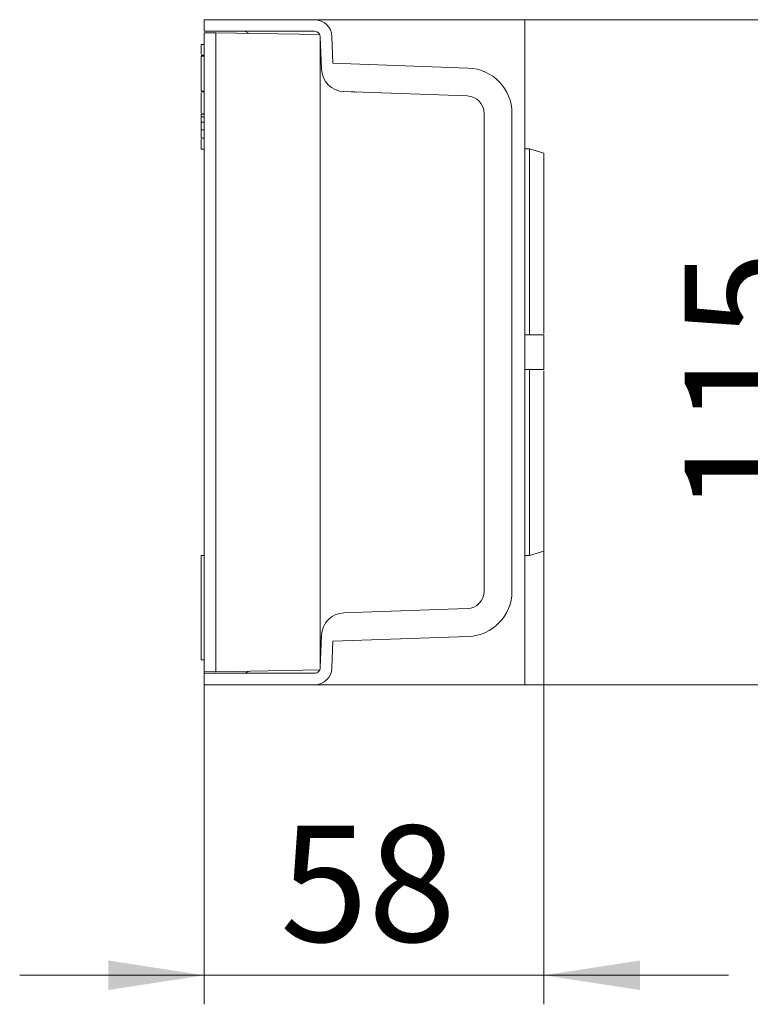
# Model space of a CAD drawing. Units: millimetres. Extents: x -48 to 2639, y -27 to 1807.
# Drawn here: x 1614 to 1739, y 1046 to 1216 of the extents above; entities that cross this region are included whole.
import ezdxf

# ---------------------------------------------------------------- set-up
doc = ezdxf.new("R2010")
doc.units = ezdxf.units.MM
doc.header["$LTSCALE"] = 5
doc.layers.add('THICK_LINE', color=7, linetype='Continuous', lineweight=15)
doc.styles.add('SLDTEXTSTYLE1', font='TXT', dxfattribs={"width": 0.7})
doc.dimstyles.new('SLDDIMSTYLE0', dxfattribs={"dimtxt": 20, "dimasz": 16.51, "dimexe": 0, "dimexo": 0.0625, "dimgap": 5, "dimtad": 1, "dimdec": 0, "dimrnd": 1e-09, "dimzin": 12, "dimdsep": 46, "dimtxsty": 'SLDTEXTSTYLE1', "dimsah": 1, "dimcen": 0.09, "dimadec": 0, "dimazin": 3, "dimtfac": 1, "dimtofl": 0, "dimtmove": 0, "dimatfit": 3, "dimfxl": 0, "dimfrac": 2, "dimtolj": 1, "dimtzin": 12, "dimarcsym": 0})
doc.dimstyles.new('SLDDIMSTYLE1', dxfattribs={"dimtxt": 20, "dimasz": 16.51, "dimexe": 0, "dimexo": 0.0625, "dimgap": 5, "dimtad": 1, "dimdec": 0, "dimrnd": 1e-09, "dimzin": 12, "dimdsep": 46, "dimtxsty": 'SLDTEXTSTYLE1', "dimsah": 1, "dimcen": 0.09, "dimadec": 0, "dimazin": 3, "dimtfac": 1, "dimtdec": 0, "dimtmove": 0, "dimatfit": 0, "dimfxl": 0, "dimfrac": 2, "dimtolj": 1, "dimtzin": 12, "dimarcsym": 0})

# ---------------------------------------------------------------- blocks, each defined once
blk = doc.blocks.new('_D')
at = {"layer": 'THICK_LINE'}
for p, q in [((1700.52, 1215.59), (1758.82, 1215.59)), ((1753.82, 1215.59), (1753.82, 1101.09)), ((1700.52, 1101.09), (1758.82, 1101.09))]:
    blk.add_line(p, q, dxfattribs=at)
for points in [[(1753.82, 1215.59), (1751.28, 1199.08), (1756.36, 1199.08)], [(1753.82, 1101.09), (1756.36, 1117.6), (1751.28, 1117.6)]]:
    blk.add_solid(points, dxfattribs=at)
at = {"layer": 'THICK_LINE', "insert": (1728.04, 1130.39), "char_height": 20, "attachment_point": 1, "rotation": 90, "style": 'SLDTEXTSTYLE1'}
blk.add_mtext('115', dxfattribs=at)
blk = doc.blocks.new('_D_1')
at = {"layer": 'THICK_LINE'}
for p, q in [((1703.82, 1124.1), (1703.82, 1046.09)), ((1645.32, 1103.38), (1645.32, 1046.09)), ((1645.32, 1051.09), (1613.57, 1051.09)), ((1703.82, 1051.09), (1645.32, 1051.09)), ((1703.82, 1051.09), (1735.57, 1051.09))]:
    blk.add_line(p, q, dxfattribs=at)
for points in [[(1645.32, 1051.09), (1628.81, 1053.63), (1628.81, 1048.55)], [(1703.82, 1051.09), (1720.33, 1048.55), (1720.33, 1053.63)]]:
    blk.add_solid(points, dxfattribs=at)
at = {"layer": 'THICK_LINE', "insert": (1658.4, 1076.87), "char_height": 20, "attachment_point": 1, "style": 'SLDTEXTSTYLE1'}
blk.add_mtext('58', dxfattribs=at)

msp = doc.modelspace()

# ---------------------------------------------------------------- linework, layer by layer
at = {"color": 7, "linetype": 'Continuous', "lineweight": 15}
for p, q in [((1645.323, 1213.592), (1645.323, 1215.592)), ((1645.323, 1215.592), (1664.323, 1215.592)), ((1664.323, 1215.592), (1700.517, 1215.592)), ((1700.517, 1101.092), (1700.517, 1215.592)), ((1664.323, 1213.592), (1645.323, 1213.592)), ((1645.323, 1213.308), (1647.323, 1213.342)), ((1645.323, 1103.377), (1645.323, 1213.308)), ((1647.323, 1103.342), (1647.323, 1213.342)), ((1665.223, 1213.03), (1647.323, 1213.342)), ((1653.062, 1213.242), (1652.323, 1213.592)), ((1665.323, 1104.058), (1665.323, 1212.627)), ((1665.517, 1207.07), (1665.323, 1212.627)), ((1667.322, 1212.697), (1667.483, 1208.081)), ((1644.823, 1209.636), (1644.823, 1211.308)), ((1644.823, 1211.308), (1645.323, 1211.308)), ((1644.823, 1209.461), (1645.323, 1209.461)), ((1644.823, 1209.308), (1644.823, 1203.308)), ((1644.823, 1209.308), (1645.323, 1209.308)), ((1665.507, 1207.342), (1665.323, 1207.43)), ((1667.483, 1208.081), (1690.789, 1207.267)), ((1644.823, 1203.308), (1645.323, 1203.308)), ((1644.823, 1203.154), (1645.323, 1203.154)), ((1644.823, 1199.585), (1644.823, 1202.979)), ((1690.622, 1202.47), (1669.375, 1203.212)), ((1644.823, 1199.41), (1645.323, 1199.41)), ((1644.823, 1199.308), (1645.323, 1199.308)), ((1644.823, 1199.308), (1644.823, 1198.897)), ((1644.823, 1198.897), (1645.323, 1198.897)), ((1644.823, 1198.897), (1644.823, 1197.923)), ((1693.517, 1117.213), (1693.517, 1199.472)), ((1698.317, 1199.472), (1698.317, 1117.213)), ((1644.823, 1197.923), (1645.323, 1197.923)), ((1644.823, 1196.614), (1645.323, 1196.614)), ((1644.823, 1195.205), (1645.323, 1195.205)), ((1644.823, 1193.308), (1644.823, 1195.03)), ((1644.823, 1193.308), (1645.323, 1193.308)), ((1701.317, 1193.35), (1700.517, 1193.364)), ((1703.819, 1192.633), (1701.317, 1193.35)), ((1701.317, 1161.364), (1701.317, 1193.35)), ((1693.517, 1174.103), (1693.514, 1174.103)), ((1693.517, 1173.518), (1693.514, 1173.518)), ((1693.514, 1168.909), (1693.517, 1168.909)), ((1703.817, 1161.364), (1700.517, 1161.364)), ((1703.817, 1155.364), (1703.817, 1161.364)), ((1693.517, 1160.942), (1693.514, 1160.942)), ((1693.514, 1156.266), (1693.517, 1156.266)), ((1700.517, 1155.364), (1703.817, 1155.364)), ((1701.317, 1123.378), (1701.317, 1155.364)), ((1693.517, 1149.588), (1693.514, 1149.588)), ((1693.517, 1149.009), (1693.514, 1149.009)), ((1693.514, 1144.278), (1693.517, 1144.278)), ((1693.514, 1143.698), (1693.517, 1143.698)), ((1693.517, 1141.151), (1693.514, 1141.151)), ((1693.517, 1140.484), (1693.514, 1140.484)), ((1693.514, 1135.782), (1693.517, 1135.782)), ((1693.514, 1135.116), (1693.517, 1135.116)), ((1701.317, 1123.378), (1703.819, 1124.096)), ((1644.823, 1123.377), (1644.823, 1105.377)), ((1644.823, 1123.377), (1645.323, 1123.377)), ((1700.517, 1123.364), (1701.317, 1123.378)), ((1669.375, 1113.473), (1690.622, 1114.215)), ((1665.323, 1104.058), (1665.517, 1109.615)), ((1665.323, 1109.255), (1665.507, 1109.342)), ((1667.483, 1108.604), (1667.322, 1103.988)), ((1690.789, 1109.418), (1667.483, 1108.604)), ((1644.823, 1105.377), (1645.323, 1105.377)), ((1665.323, 1103.657), (1647.323, 1103.342)), ((1645.323, 1103.377), (1647.323, 1103.342)), ((1645.323, 1101.092), (1645.323, 1103.092)), ((1645.323, 1103.092), (1664.323, 1103.092)), ((1652.323, 1103.092), (1653.062, 1103.443)), ((1664.323, 1101.092), (1645.323, 1101.092)), ((1664.323, 1101.092), (1700.517, 1101.092))]:
    msp.add_line(p, q, dxfattribs=at)
for centre, radius, start, end in [((1664.323, 1212.592), 3, 2, 90), ((1664.323, 1212.592), 1, 2, 90), ((1669.514, 1207.21), 4, 182, 268), ((1690.517, 1199.472), 7.8, 0, 88), ((1690.517, 1199.472), 3, 0, 88), ((1690.517, 1117.213), 3, 272, 0), ((1690.517, 1117.213), 7.8, 272, 0), ((1669.514, 1109.475), 4, 92, 178), ((1664.323, 1104.092), 3, 270, 358)]:
    msp.add_arc(centre, radius, start, end, dxfattribs=at)
for points, knots in [([(1671.603, 1203.134), (1671.603, 1203.134), (1671.603, 1203.134), (1671.603, 1203.134), (1671.561, 1203.136), (1671.245, 1203.147), (1670.93, 1203.158), (1670.656, 1203.168)], [0, 0, 0, 0, 0.0001323, 0.0001488, 0.0001607, 0.1342802, 1, 1, 1, 1]), ([(1644.823, 1197.923), (1644.823, 1197.903), (1644.823, 1197.862), (1644.823, 1197.502), (1644.823, 1197.064), (1644.823, 1196.764), (1644.823, 1196.614)], [0, 0, 0, 0, 0.2796881, 0.5590255, 0.7792916, 1, 1, 1, 1]), ([(1644.823, 1196.614), (1644.823, 1196.407), (1644.823, 1195.992), (1644.823, 1195.51), (1644.823, 1195.242), (1644.823, 1195.217), (1644.823, 1195.205)], [0, 0, 0, 0, 0.2798641, 0.559271, 0.7794235, 1, 1, 1, 1]), ([(1703.817, 1161.599), (1703.817, 1162.755), (1703.817, 1166.149), (1703.817, 1171.559), (1703.817, 1177.527), (1703.817, 1182.751), (1703.817, 1187.046), (1703.817, 1190.213), (1703.817, 1192.251), (1703.817, 1192.506), (1703.817, 1192.634)], [0, 0, 0, 0, 0.06866878, 0.2017161, 0.33476341, 0.46781073, 0.60085805, 0.73390537, 0.86695268, 1, 1, 1, 1]), ([(1703.817, 1124.095), (1703.817, 1124.223), (1703.817, 1124.478), (1703.817, 1126.515), (1703.817, 1129.682), (1703.817, 1133.977), (1703.817, 1139.201), (1703.817, 1145.17), (1703.817, 1150.58), (1703.817, 1153.974), (1703.817, 1155.129)], [0, 0, 0, 0, 0.13304732, 0.26609463, 0.39914195, 0.53218927, 0.66523659, 0.7982839, 0.93133122, 1, 1, 1, 1])]:
    msp.add_open_spline(points, degree=3, knots=knots, dxfattribs=at)
msp.add_open_spline([(1665.323, 1104.058), (1665.304, 1103.93), (1665.266, 1103.675), (1665.034, 1103.357), (1664.708, 1103.136), (1664.452, 1103.107), (1664.323, 1103.092)], degree=3, dxfattribs=at)

# ---------------------------------------------------------------- dimensions: what is measured, and where the dimension line sits
at = {"layer": 'THICK_LINE'}
dim = msp.add_linear_dim(base=(1753.819324361, 1101.092490017), p1=(1700.516903228, 1215.592490017), p2=(1700.516903228, 1101.092490017), angle=90, dimstyle='SLDDIMSTYLE0', dxfattribs=at)
dim.commit()
dim.dimension.update_dxf_attribs({"geometry": '_D', "text_midpoint": (1753.819324361, 1147.972171727), "dimtype": 160})
dim = msp.add_linear_dim(base=(1645.323, 1051.092), p1=(1703.817, 1124.095), p2=(1645.323, 1103.377), dimstyle='SLDDIMSTYLE1', dxfattribs=at)
dim.commit()
dim.dimension.update_dxf_attribs({"geometry": '_D_1', "text_midpoint": (1672.902, 1051.092), "dimtype": 160})

doc.saveas('drawing.dxf')
